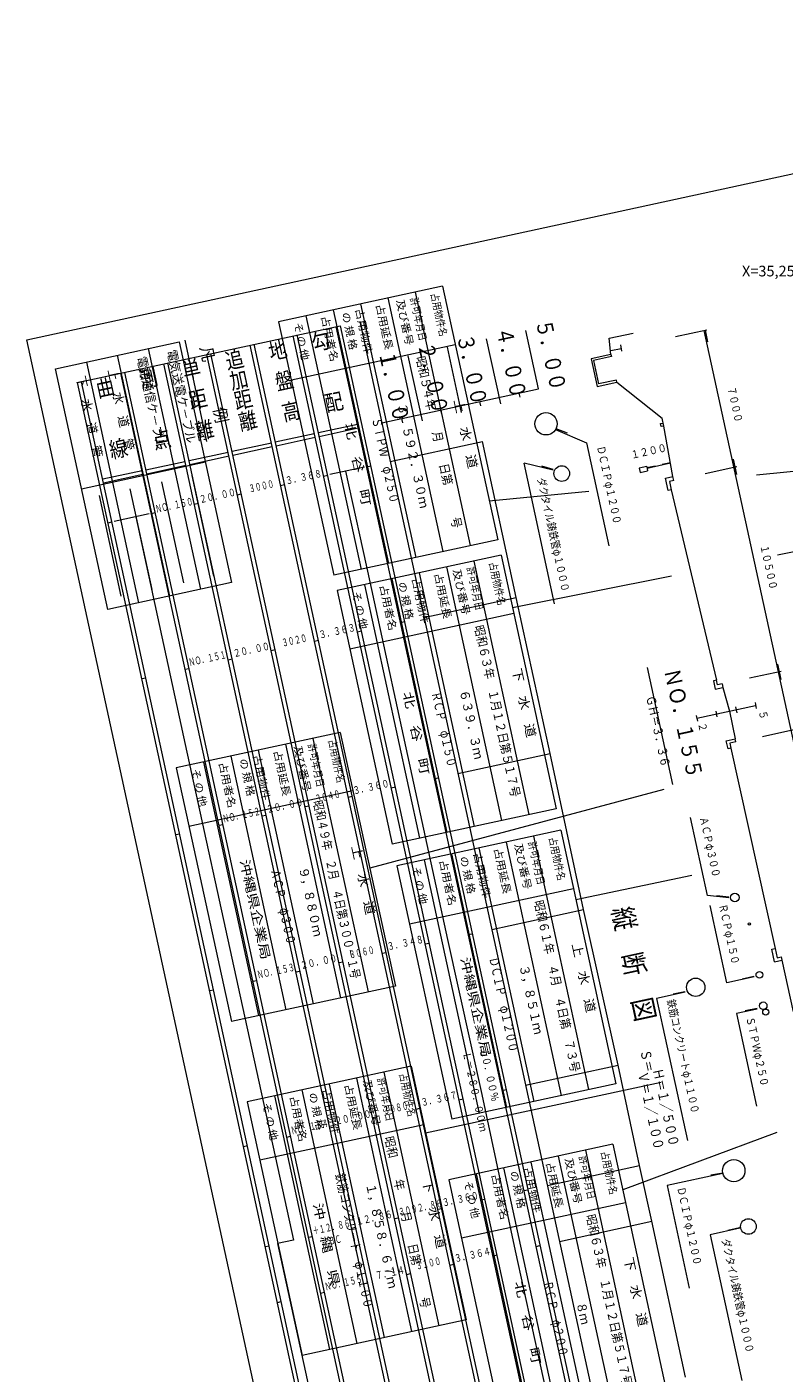
# Model space of a CAD drawing. Extents: x 25801 to 26032, y 35013 to 35281.
# Drawn here: x 25801 to 25896, y 35113 to 35281 of the extents above; entities that cross this region are included whole.
import ezdxf

# ---------------------------------------------------------------- set-up
doc = ezdxf.new("R2010")
doc.units = 0
for name, color, linetype, lineweight in [('\\M+587ED\\M+59698', 3, 'Continuous', 0), ('\\M+5A4BD\\M+5A4CE\\M+5CBFB', 136, 'Continuous', 0), ('\\M+5BAE1\\M+5B6CF\\M+587ED', 4, 'Continuous', 0), ('\\M+5BF6B\\M+5B6CF\\M+587ED', 62, 'Continuous', 0), ('道路平面図', 7, 'Continuous', 0)]:
    doc.layers.add(name, color=color, linetype=linetype, lineweight=lineweight)
doc.styles.add('\\M+5A3CD\\M+5A3D3 \\M+5A5B4\\M+5A5B7\\M+5A5C3\\M+5A5AF', font='MS Gothic.ttf')

msp = doc.modelspace()

# ---------------------------------------------------------------- linework, layer by layer
at = {"layer": '\\M+587ED\\M+59698', "linetype": 'Continuous', "lineweight": 13}
for p, q in [((25801.41, 35242.22), (25981.96, 35281.4)), ((25851.25, 35012.51), (25801.41, 35242.22))]:
    msp.add_line(p, q, dxfattribs=at)
at = {"layer": '\\M+5A4BD\\M+5A4CE\\M+5CBFB', "linetype": 'Continuous', "lineweight": 13}
for p, q in [((25853.43, 35248.93), (25832.91, 35244.48)), ((25850.01, 35248.19), (25856.9, 35216.43)), ((25853.43, 35248.93), (25860.33, 35217.17)), ((25843.17, 35246.71), (25850.06, 35214.95)), ((25846.59, 35247.45), (25853.48, 35215.69)), ((25836.33, 35245.22), (25843.22, 35213.46)), ((25839.75, 35245.97), (25846.64, 35214.2)), ((25832.91, 35244.48), (25839.8, 35212.72)), ((25804.98, 35238.59), (25820.47, 35241.95)), ((25820.47, 35241.95), (25827.01, 35211.81)), ((25821.15, 35242.15), (25823.9, 35229.48)), ((25855.02, 35241.6), (25834.5, 35237.15)), ((25812.72, 35240.27), (25819.27, 35210.12)), ((25816.6, 35241.11), (25823.14, 35210.97)), ((25811.52, 35208.44), (25804.98, 35238.59)), ((25808.85, 35239.43), (25815.39, 35209.28)), ((25823.74, 35226.88), (25808.25, 35223.52)), ((25892.71, 35225.3), (25916.3, 35227.58)), ((25822.03, 35225.23), (25824.77, 35212.6)), ((25814.3, 35223.55), (25817.05, 35210.92)), ((25818.26, 35224.41), (25821.01, 35211.78)), ((25859.27, 35222.05), (25871.73, 35223.26)), ((25810.43, 35222.71), (25813.17, 35210.08)), ((25895.33, 35215.28), (25930.11, 35222.18)), ((25860.33, 35217.17), (25839.8, 35212.72)), ((25860.74, 35215.24), (25840.22, 35210.79)), ((25857.32, 35214.5), (25864.22, 35182.74)), ((25860.74, 35215.24), (25867.64, 35183.48)), ((25850.48, 35213.02), (25857.37, 35181.26)), ((25853.9, 35213.76), (25860.79, 35182)), ((25827.01, 35211.81), (25811.52, 35208.44)), ((25843.64, 35211.53), (25850.53, 35179.77)), ((25847.06, 35212.27), (25853.95, 35180.51)), ((25862.17, 35208.69), (25882.09, 35212.65)), ((25840.22, 35210.79), (25847.11, 35179.03)), ((25862.33, 35207.91), (25841.81, 35203.46)), ((25840.62, 35193.03), (25820.1, 35188.58)), ((25840.62, 35193.03), (25847.52, 35161.27)), ((25833.78, 35191.55), (25840.67, 35159.79)), ((25837.2, 35192.29), (25844.1, 35160.53)), ((25823.52, 35189.32), (25830.41, 35157.56)), ((25826.94, 35190.06), (25833.83, 35158.3)), ((25830.36, 35190.8), (25837.25, 35159.04)), ((25820.1, 35188.58), (25826.99, 35156.82)), ((25881.12, 35185.88), (25844.31, 35176.04)), ((25842.21, 35185.7), (25821.69, 35181.25)), ((25867.64, 35183.48), (25847.11, 35179.03)), ((25868.22, 35180.79), (25847.7, 35176.34)), ((25868.22, 35180.79), (25875.11, 35149.03)), ((25861.38, 35179.3), (25868.27, 35147.54)), ((25864.8, 35180.05), (25871.69, 35148.29)), ((25854.54, 35177.82), (25861.43, 35146.06)), ((25857.96, 35178.56), (25864.85, 35146.8)), ((25847.7, 35176.34), (25854.59, 35144.58)), ((25851.12, 35177.08), (25858.01, 35145.32)), ((25870.1, 35172.11), (25884.64, 35175.15)), ((25869.81, 35173.46), (25849.29, 35169.01)), ((25847.52, 35161.27), (25826.99, 35156.82)), ((25849.5, 35151.22), (25828.98, 35146.77)), ((25846.08, 35150.48), (25852.97, 35118.72)), ((25849.5, 35151.22), (25856.39, 35119.46)), ((25839.24, 35148.99), (25846.13, 35117.23)), ((25842.66, 35149.74), (25849.55, 35117.98)), ((25851.31, 35142.86), (25880.77, 35149.22)), ((25875.11, 35149.03), (25854.59, 35144.58)), ((25832.4, 35147.51), (25839.29, 35115.75)), ((25835.82, 35148.25), (25842.71, 35116.49)), ((25828.98, 35146.77), (25835.87, 35115.01)), ((25851.09, 35143.89), (25830.57, 35139.44)), ((25895.25, 35142.92), (25875.97, 35135.73)), ((25874.73, 35141.45), (25854.21, 35137)), ((25871.31, 35140.71), (25878.2, 35108.95)), ((25874.73, 35141.45), (25881.62, 35109.69)), ((25864.47, 35139.22), (25871.36, 35107.46)), ((25867.89, 35139.97), (25874.78, 35108.21)), ((25854.21, 35137), (25861.1, 35105.24)), ((25857.63, 35137.74), (25864.52, 35105.98)), ((25861.05, 35138.48), (25867.94, 35106.72)), ((25876.32, 35134.12), (25855.8, 35129.67)), ((25856.39, 35119.46), (25835.87, 35115.01))]:
    msp.add_line(p, q, dxfattribs=at)
at = {"layer": '\\M+5BAE1\\M+5B6CF\\M+587ED', "linetype": 'Continuous', "lineweight": 13}
for p, q in [((25882.58, 35242.61), (25886.52, 35243.46)), ((25904.47, 35159.1), (25886.18, 35243.39)), ((25886.28, 35243.41), (25886.59, 35241.94)), ((25874.28, 35242.4), (25877.3, 35243.06)), ((25874.5, 35240.37), (25874.28, 35242.4)), ((25875.71, 35241.56), (25875.84, 35240.79)), ((25874.5, 35240.37), (25872.02, 35239.84)), ((25872.02, 35239.84), (25872.77, 35236.38)), ((25874.56, 35240.1), (25872.33, 35239.61)), ((25874.48, 35240.88), (25875.77, 35241.13)), ((25874.5, 35240.37), (25874.56, 35240.1)), ((25872.33, 35239.61), (25872.96, 35236.68)), ((25872.77, 35236.38), (25875.24, 35236.92)), ((25875.19, 35237.17), (25872.96, 35236.68)), ((25875.24, 35236.92), (25875.19, 35237.17)), ((25875.24, 35236.92), (25880.9, 35232.39)), ((25880.72, 35231.71), (25881.03, 35231.78)), ((25880.8, 35231.35), (25880.72, 35231.71)), ((25881.11, 35231.41), (25880.8, 35231.35)), ((25881.11, 35231.41), (25880.9, 35232.39)), ((25882.26, 35225.08), (25881.11, 35231.41)), ((25867.58, 35230.99), (25871.42, 35229.3)), ((25867.61, 35231.08), (25869.01, 35230.57)), ((25871.42, 35229.3), (25874.22, 35216.4)), ((25867.25, 35225.87), (25863.63, 35226.77)), ((25867.45, 35209.14), (25863.63, 35226.77)), ((25867.28, 35225.96), (25865.86, 35226.4)), ((25878.98, 35226.33), (25878.04, 35226.13)), ((25878.98, 35226.33), (25879.09, 35225.8)), ((25879, 35226.2), (25880.02, 35226.43)), ((25881.96, 35226.75), (25879.02, 35226.11)), ((25880.91, 35226.62), (25881.94, 35226.84)), ((25886.3, 35225.47), (25890.24, 35226.33)), ((25889.78, 35227.25), (25890.2, 35225.33)), ((25878.04, 35226.13), (25878.16, 35225.6)), ((25878.16, 35225.6), (25879.09, 35225.8)), ((25881.34, 35224.88), (25882.26, 35225.08)), ((25881.67, 35223.35), (25881.34, 35224.88)), ((25882.36, 35224.59), (25881.82, 35224.47)), ((25882.36, 35224.59), (25882.26, 35225.08)), ((25882.04, 35223.43), (25881.67, 35223.35)), ((25881.82, 35224.47), (25882.04, 35223.43)), ((25882.04, 35223.43), (25887.69, 35199.59)), ((25879.04, 35201.16), (25882.22, 35186.5)), ((25895.35, 35201.6), (25895.76, 35199.68)), ((25887.69, 35199.59), (25887.33, 35199.51)), ((25887.33, 35199.51), (25887.56, 35198.44)), ((25887.83, 35198.98), (25887.69, 35199.59)), ((25891.86, 35199.85), (25895.8, 35200.71)), ((25887.56, 35198.44), (25888.51, 35198.64)), ((25888.41, 35199.1), (25887.83, 35198.98)), ((25888.41, 35199.1), (25888.51, 35198.64)), ((25888.51, 35198.64), (25889.34, 35195.69)), ((25885.25, 35194.8), (25892.61, 35196.4)), ((25890.08, 35196.24), (25890.24, 35195.5)), ((25892.53, 35196.77), (25892.69, 35196.03)), ((25885.17, 35195.17), (25885.33, 35194.44)), ((25887.61, 35195.7), (25887.77, 35194.97)), ((25889.34, 35195.69), (25890.06, 35192.23)), ((25893.45, 35192.52), (25897.39, 35193.38)), ((25888.93, 35191.99), (25890.06, 35192.23)), ((25889.15, 35190.98), (25888.93, 35191.99)), ((25889.51, 35191.06), (25889.15, 35190.98)), ((25890.14, 35191.84), (25889.38, 35191.67)), ((25889.38, 35191.67), (25889.51, 35191.06)), ((25889.51, 35191.06), (25895.05, 35165.98)), ((25890.14, 35191.84), (25890.06, 35192.23)), ((25886.6, 35172.6), (25884.47, 35182.38)), ((25889.24, 35172.32), (25886.6, 35172.6)), ((25887.76, 35172.6), (25889.25, 35172.42)), ((25889, 35161.66), (25886.9, 35171.34)), ((25894.62, 35165.88), (25895.05, 35165.98)), ((25894.97, 35164.3), (25894.62, 35165.88)), ((25895.05, 35165.98), (25895.3, 35164.82)), ((25894.97, 35164.3), (25895.88, 35164.49)), ((25895.3, 35164.82), (25895.79, 35164.92)), ((25895.79, 35164.92), (25895.88, 35164.49)), ((25895.88, 35164.49), (25897.29, 35158.02)), ((25892.41, 35162.4), (25889, 35161.66)), ((25890.92, 35162.17), (25892.39, 35162.49)), ((25883.78, 35160.5), (25880.2, 35159.72)), ((25882.29, 35160.27), (25883.76, 35160.59)), ((25880.2, 35159.72), (25884.06, 35141.94)), ((25892.81, 35158.39), (25890.2, 35157.82)), ((25890.2, 35157.82), (25892.72, 35146.23)), ((25891.31, 35158.22), (25892.79, 35158.48)), ((25888.51, 35137.79), (25881.53, 35136.27)), ((25887.02, 35137.62), (25888.49, 35137.88)), ((25881.53, 35136.27), (25884.31, 35123.43)), ((25890.61, 35130.92), (25886.92, 35130.12)), ((25889.12, 35130.69), (25890.59, 35131.01)), ((25886.92, 35130.12), (25890.89, 35111.86))]:
    msp.add_line(p, q, dxfattribs=at)
for centre, radius in [((25866.37, 35231.69), 1.4), ((25868.34, 35225.46), 0.979), ((25890.01, 35172.36), 0.552), ((25891.82, 35169.05), 0.141), ((25885.11, 35161.11), 1.15), ((25893.08, 35162.67), 0.425), ((25893.56, 35158.8), 0.468), ((25893.87, 35158.01), 0.374), ((25889.87, 35138.14), 1.4), ((25891.7, 35131.15), 0.979)]:
    msp.add_circle(centre, radius, dxfattribs=at)
at = {"layer": '\\M+5BF6B\\M+5B6CF\\M+587ED', "linetype": 'Continuous', "lineweight": 13}
for p, q in [((25807.75, 35236.85), (25840.62, 35243.98)), ((25887.41, 35025.98), (25840.13, 35243.88)), ((25840.62, 35243.98), (25887.89, 35026.09)), ((25843.06, 35244.51), (25890.34, 35026.62)), ((25865.42, 35236.06), (25863.83, 35243.39)), ((25876.63, 35023.64), (25829.35, 35241.54)), ((25877.11, 35023.75), (25829.83, 35241.65)), ((25882, 35024.81), (25834.72, 35242.71)), ((25882.52, 35024.92), (25835.24, 35242.82)), ((25860.71, 35234.18), (25858.94, 35242.33)), ((25871.22, 35022.47), (25823.94, 35240.37)), ((25871.71, 35022.57), (25824.43, 35240.47)), ((25850.91, 35232.05), (25849.14, 35240.21)), ((25855.8, 35233.11), (25854.03, 35241.27)), ((25860.93, 35020.23), (25813.65, 35238.13)), ((25865.81, 35021.29), (25818.54, 35239.19)), ((25866.33, 35021.41), (25819.05, 35239.31)), ((25855.03, 35018.96), (25807.75, 35236.85)), ((25855.52, 35019.06), (25808.24, 35236.96)), ((25860.44, 35020.13), (25813.16, 35238.03)), ((25845.82, 35231.81), (25865.42, 35236.06)), ((25862.98, 35235.53), (25863.09, 35235.01)), ((25853.18, 35233.41), (25853.29, 35232.89)), ((25858.06, 35234.47), (25858.17, 35233.95)), ((25837.89, 35230.6), (25842.78, 35231.66)), ((25848.29, 35232.35), (25848.4, 35231.83)), ((25832.49, 35229.43), (25837.37, 35230.49)), ((25832.59, 35228.94), (25837.48, 35230)), ((25838, 35230.11), (25842.88, 35231.17)), ((25821.71, 35227.09), (25826.59, 35228.15)), ((25827.08, 35228.26), (25832, 35229.32)), ((25827.19, 35227.77), (25832.1, 35228.83)), ((25846.87, 35226.95), (25858.44, 35229.47)), ((25862.65, 35209.94), (25858.44, 35229.47)), ((25816.3, 35225.92), (25821.19, 35226.98)), ((25816.41, 35225.43), (25821.29, 35226.49)), ((25821.81, 35226.6), (25826.7, 35227.66)), ((25843.66, 35226.26), (25839.33, 35225.32)), ((25843.94, 35226.32), (25844.43, 35226.42)), ((25815.81, 35225.81), (25810.89, 35224.74)), ((25815.92, 35225.32), (25811, 35224.26)), ((25838.53, 35225.15), (25839.05, 35225.26)), ((25841.28, 35225.74), (25844.32, 35211.88)), ((25827.75, 35222.81), (25828.24, 35222.91)), ((25833.16, 35223.98), (25833.65, 35224.09)), ((25822.35, 35221.63), (25822.86, 35221.75)), ((25816.7, 35220.41), (25812.33, 35219.46)), ((25815.05, 35220.05), (25821.21, 35191.52)), ((25816.97, 35220.47), (25817.46, 35220.57)), ((25811.57, 35219.29), (25812.05, 35219.4)), ((25844.32, 35211.88), (25849.79, 35186.69)), ((25851.1, 35207.44), (25862.65, 35209.94)), ((25866.89, 35190.4), (25862.65, 35209.94)), ((25848.17, 35206.8), (25848.66, 35206.91)), ((25837.39, 35204.46), (25837.88, 35204.57)), ((25842.77, 35205.63), (25843.28, 35205.74)), ((25831.99, 35203.29), (25832.47, 35203.4)), ((25821.2, 35200.95), (25821.69, 35201.06)), ((25826.58, 35202.12), (25827.1, 35202.23)), ((25815.8, 35199.78), (25816.29, 35199.89)), ((25821.21, 35191.52), (25827.83, 35161.14)), ((25855.34, 35187.89), (25866.89, 35190.4)), ((25871.07, 35170.84), (25866.89, 35190.4)), ((25847.01, 35186.09), (25847.53, 35186.2)), ((25849.79, 35186.69), (25854.03, 35167.11)), ((25852.41, 35187.26), (25852.9, 35187.36)), ((25841.63, 35184.92), (25842.12, 35185.03)), ((25830.82, 35182.57), (25831.34, 35182.69)), ((25836.23, 35183.75), (25836.71, 35183.85)), ((25825.45, 35181.41), (25825.93, 35181.51)), ((25820.04, 35180.23), (25820.53, 35180.34)), ((25859.58, 35168.35), (25871.07, 35170.84)), ((25875.39, 35151.35), (25871.07, 35170.84)), ((25856.65, 35167.71), (25857.14, 35167.82)), ((25851.25, 35166.54), (25851.77, 35166.65)), ((25854.03, 35167.11), (25858.32, 35147.67)), ((25840.47, 35164.2), (25840.96, 35164.31)), ((25845.87, 35165.37), (25846.36, 35165.48)), ((25835.06, 35163.03), (25835.58, 35163.14)), ((25824.28, 35160.69), (25824.77, 35160.8)), ((25827.83, 35161.14), (25834.77, 35129.45)), ((25829.69, 35161.86), (25830.18, 35161.97)), ((25863.82, 35148.83), (25875.39, 35151.35)), ((25878.09, 35138.79), (25875.39, 35151.35)), ((25855.48, 35147.03), (25856, 35147.14)), ((25858.32, 35147.67), (25862.53, 35128.09)), ((25860.89, 35148.2), (25861.38, 35148.3)), ((25850.11, 35145.86), (25850.6, 35145.97)), ((25844.7, 35144.69), (25845.19, 35144.79)), ((25833.92, 35142.35), (25834.41, 35142.45)), ((25839.3, 35143.51), (25839.81, 35143.63)), ((25828.52, 35141.17), (25829, 35141.28)), ((25866.54, 35136.28), (25878.09, 35138.79)), ((25879.63, 35131.8), (25878.09, 35138.79)), ((25863.61, 35135.65), (25864.1, 35135.75)), ((25858.21, 35134.47), (25858.72, 35134.59)), ((25847.42, 35132.13), (25847.91, 35132.24)), ((25852.83, 35133.31), (25853.32, 35133.41)), ((25842.02, 35130.96), (25842.54, 35131.07)), ((25868.06, 35129.29), (25879.63, 35131.8)), ((25883.81, 35112.27), (25879.63, 35131.8)), ((25831.27, 35128.63), (25831.73, 35128.73)), ((25834.77, 35129.45), (25832.75, 35129.02)), ((25832.75, 35129.02), (25839.05, 35100.13)), ((25836.64, 35129.8), (25837.13, 35129.9)), ((25865.13, 35128.65), (25865.62, 35128.76)), ((25859.72, 35127.48), (25860.24, 35127.59)), ((25862.53, 35128.09), (25866.79, 35108.61)), ((25848.94, 35125.14), (25849.43, 35125.25)), ((25854.35, 35126.31), (25854.84, 35126.42)), ((25843.54, 35123.97), (25844.06, 35124.08)), ((25832.76, 35121.63), (25833.24, 35121.74)), ((25838.16, 35122.8), (25838.65, 35122.91))]:
    msp.add_line(p, q, dxfattribs=at)

# ---------------------------------------------------------------- texts
at = {"layer": '\\M+5A4BD\\M+5A4CE\\M+5CBFB', "linetype": 'Continuous', "lineweight": 13, "style": '\\M+5A3CD\\M+5A3D3 \\M+5A5B4\\M+5A5B7\\M+5A5C3\\M+5A5AF'}
for s, height, width, p in [('占用延長', 0.952, 1.1275, (25845.06, 35246.6)), ('及び番号', 0.952, 1.1275, (25847.62, 35247.16)), ('許可年月日', 0.952, 0.852, (25849.36, 35247.41)), ('占用物件名', 0.952, 0.852, (25851.92, 35247.97)), ('占用者名', 0.952, 1.1275, (25838.22, 35245.12)), ('の 規 格', 0.952, 1.071125, (25840.81, 35245.55)), ('占用物件', 0.952, 1.1275, (25842.49, 35246.05)), ('そ の 他', 0.952, 1.071125, (25834.82, 35244.26)), ('電話通信ケ－ブル', 1.143, 0.95576, (25815.17, 35240.01)), ('電気送電ケ－ブル', 1.143, 0.95576, (25818.94, 35240.83)), ('凡\u3000\u3000\u3000例', 1.524, 0.945152, (25823.05, 35241.27)), ('昭和５４年\u3000\u3000月\u3000\u3000日第\u3000\u3000\u3000号', 1.143, 0.881125, (25850.08, 35240.02)), ('上\u3000水\u3000道\u3000管', 1.143, 0.953234, (25811.53, 35238.42)), ('下\u3000水\u3000道\u3000管', 1.143, 0.953234, (25807.57, 35237.56)), ('３，５９２．３０ｍ', 1.143, 0.957724, (25847.77, 35234.15)), ('上\u3000水\u3000道', 1.143, 1.136, (25854.83, 35234.65)), ('北\u3000谷\u3000町', 1.143, 1.3632, (25841.15, 35231.69)), ('ＳＴＰＷ\u3000φ２５０', 1.143, 0.798103, (25844.59, 35232.31)), ('占用延長', 0.952, 1.1275, (25852.37, 35212.91)), ('及び番号', 0.952, 1.1275, (25854.7, 35213.39)), ('許可年月日', 0.952, 0.852, (25856.44, 35213.64)), ('占用物件名', 0.952, 0.852, (25859.23, 35214.28)), ('占用者名', 0.952, 1.1275, (25845.53, 35211.43)), ('の 規 格', 0.952, 1.071125, (25847.87, 35211.79)), ('占用物件', 0.952, 1.1275, (25849.56, 35212.29)), ('そ の 他', 0.952, 1.071125, (25842.13, 35210.57)), ('昭和６３年\u3000１月１２日第５１７号', 1.143, 0.881125, (25857.39, 35206.33)), ('下\u3000水\u3000道', 1.143, 1.136, (25862.14, 35200.96)), ('北\u3000谷\u3000町', 1.143, 1.3632, (25848.46, 35198)), ('ＲＣＰ\u3000φ１５０', 1.143, 0.796466, (25852.04, 35198.01)), ('６３９．３ｍ', 1.143, 0.949867, (25855.56, 35198.26)), ('及び番号', 0.952, 1.1275, (25834.81, 35191.26)), ('許可年月日', 0.952, 0.852, (25836.55, 35191.51)), ('占用物件名', 0.952, 0.852, (25839.11, 35192.06)), ('の 規 格', 0.952, 1.071125, (25828, 35189.65)), ('占用物件', 0.952, 1.1275, (25829.68, 35190.15)), ('占用延長', 0.952, 1.1275, (25832.25, 35190.7)), ('そ の 他', 0.952, 1.071125, (25822.01, 35188.35)), ('占用者名', 0.952, 1.1275, (25825.41, 35189.22)), ('昭和４９年\u3000２月\u3000４日第３００－１号', 1.143, 0.812389, (25837.21, 35184.38)), ('及び番号', 0.952, 1.1275, (25862.41, 35179.02)), ('許可年月日', 0.952, 0.852, (25864.15, 35179.27)), ('占用物件名', 0.952, 0.852, (25866.71, 35179.82)), ('上\u3000水\u3000道', 1.143, 1.136, (25842.02, 35178.75)), ('の 規 格', 0.952, 1.071125, (25855.59, 35177.41)), ('占用物件', 0.952, 1.1275, (25857.28, 35177.9)), ('占用延長', 0.952, 1.1275, (25859.84, 35178.46)), ('沖縄県企業局', 1.143, 1.37, (25828.07, 35177.01)), ('９，８８０ｍ', 1.143, 0.949867, (25835.44, 35176.05)), ('そ の 他', 0.952, 1.071125, (25849.61, 35176.11)), ('占用者名', 0.952, 1.1275, (25853, 35176.98)), ('ＡＣＰ\u3000φ３００', 1.143, 0.796466, (25831.92, 35175.79)), ('昭和６１年\u3000４月\u3000４日第\u3000７３号', 1.143, 0.881125, (25864.87, 35171.88)), ('上\u3000水\u3000道', 1.143, 1.136, (25869.61, 35166.51)), ('沖縄県企業局', 1.143, 1.37, (25855.67, 35164.76)), ('ＤＣＩＰ\u3000φ１２００', 1.143, 0.799413, (25859.25, 35164.77)), ('３，８５１ｍ', 1.143, 0.949867, (25863.04, 35163.8)), ('占用延長', 0.952, 1.1275, (25841.13, 35148.89)), ('及び番号', 0.952, 1.1275, (25843.49, 35149.41)), ('許可年月日', 0.952, 0.852, (25845.23, 35149.66)), ('占用物件名', 0.952, 0.852, (25847.99, 35150.25)), ('占用者名', 0.952, 1.1275, (25834.28, 35147.41)), ('の 規 格', 0.952, 1.071125, (25836.68, 35147.81)), ('占用物件', 0.952, 1.1275, (25838.36, 35148.3)), ('そ の 他', 0.952, 1.071125, (25830.89, 35146.54)), ('昭和\u3000\u3000年\u3000\u3000月\u3000\u3000日第\u3000\u3000\u3000号', 1.143, 0.881125, (25846.15, 35142.31)), ('占用物件名', 0.952, 0.852, (25873.22, 35140.48)), ('占用延長', 0.952, 1.1275, (25866.36, 35139.12)), ('及び番号', 0.952, 1.1275, (25868.72, 35139.63)), ('許可年月日', 0.952, 0.852, (25870.46, 35139.88)), ('鉄筋コンクリート\u3000φ１１００', 1.143, 0.802781, (25840, 35137.65)), ('下\u3000水\u3000道', 1.143, 1.136, (25850.89, 35136.94)), ('占用者名', 0.952, 1.1275, (25859.52, 35137.64)), ('の 規 格', 0.952, 1.071125, (25861.87, 35138.01)), ('占用物件', 0.952, 1.1275, (25863.56, 35138.51)), ('１，８５８．６７ｍ', 1.143, 0.957724, (25843.84, 35136.43)), ('そ の 他', 0.952, 1.071125, (25856.12, 35136.77)), ('沖\u3000縄\u3000県', 1.143, 1.3632, (25837.21, 35133.97)), ('昭和６３年\u3000１月１２日第５１７号', 1.143, 0.881125, (25871.38, 35132.54)), ('下\u3000水\u3000道', 1.143, 1.136, (25876.13, 35127.17)), ('北\u3000谷\u3000町', 1.143, 1.3632, (25862.44, 35124.2)), ('ＲＣＰ\u3000φ２００', 1.143, 0.796466, (25866.02, 35124.21)), ('８ｍ', 1.143, 0.90272, (25870.19, 35121.53))]:
    msp.add_text(s, height=height, rotation=282.2422, dxfattribs=dict(at, width=width)).set_placement(p)
at = {"layer": '\\M+5BAE1\\M+5B6CF\\M+587ED', "linetype": 'Continuous', "lineweight": 13, "style": '\\M+5A3CD\\M+5A3D3 \\M+5A5B4\\M+5A5B7\\M+5A5C3\\M+5A5AF'}
for s, height, rotation, width, p in [('７０００', 0.991, 282.2422, 0.846154, (25889.08, 35236.25)), ('ＤＣＩＰφ１２００', 0.991, 282.2422, 0.846154, (25872.74, 35228.82)), ('１２００', 0.991, 12.2422, 0.846154, (25877.09, 35227.29)), ('ダクタイル鋳鉄管φ１０００', 0.9906, 282.2422, 0.846154, (25865.27, 35224.83)), ('１０５００', 0.991, 282.2422, 0.846154, (25893.19, 35216.42)), ('ＮＯ．１５５', 1.981, 282.2422, 0.865385, (25881.13, 35200.83)), ('ＧＨ＝３．３６', 1.143, 282.2422, 0.833333, (25878.89, 35197.51)), ('５', 0.991, 282.2422, 0.846154, (25892.99, 35195.68)), ('２', 0.991, 282.2422, 0.846154, (25885.39, 35194.16)), ('ＡＣＰφ３００', 0.991, 282.2422, 0.846154, (25885.61, 35182.36)), ('ＲＣＰφ１５０', 0.991, 282.2422, 0.846154, (25888.01, 35171.44)), ('鉄筋コンクリートφ１１００', 0.9906, 282.2422, 0.846154, (25881.51, 35159.48)), ('ＳＴＰＷφ２５０', 0.991, 282.2422, 0.846154, (25891.42, 35157.3)), ('ＤＣＩＰφ１２００', 0.991, 282.2422, 0.846154, (25882.78, 35136)), ('ダクタイル鋳鉄管φ１０００', 0.9906, 282.2422, 0.846154, (25888.36, 35129.51))]:
    msp.add_text(s, height=height, rotation=rotation, dxfattribs=dict(at, width=width)).set_placement(p)
at = {"layer": '\\M+5BF6B\\M+5B6CF\\M+587ED', "linetype": 'Continuous', "lineweight": 13, "style": '\\M+5A3CD\\M+5A3D3 \\M+5A5B4\\M+5A5B7\\M+5A5C3\\M+5A5AF'}
for s, height, rotation, width, p in [('勾', 2, 12.2422, 0.832381, (25837.27, 35240.82)), ('４．００', 2, 282.2422, 0.832381, (25860.11, 35243.58)), ('５．００', 2, 282.2422, 0.832381, (25865.08, 35244.53)), ('地', 2, 12.2422, 0.832381, (25831.9, 35239.66)), ('２．００', 2, 282.2422, 0.832381, (25850.33, 35241.65)), ('３．００', 2, 282.2422, 0.832381, (25855.21, 35242.71)), ('単', 2, 12.2422, 0.832381, (25821.09, 35237.31)), ('追', 2, 12.2422, 0.832381, (25826.49, 35238.49)), ('１．００', 2, 282.2422, 0.832381, (25845.44, 35240.59)), ('測', 2, 12.2422, 0.832381, (25815.71, 35236.15)), ('加', 2, 12.2422, 0.832381, (25827.03, 35235.98)), ('盤', 2, 12.2422, 0.832381, (25832.72, 35235.87)), ('曲', 2, 12.2422, 0.832381, (25810.31, 35234.97)), ('距', 2, 12.2422, 0.832381, (25821.91, 35233.53)), ('距', 2, 12.2422, 0.832381, (25827.58, 35233.48)), ('配', 2, 12.2422, 0.832381, (25838.93, 35233.19)), ('離', 2, 12.2422, 0.832381, (25828.15, 35230.85)), ('高', 2, 12.2422, 0.832381, (25833.55, 35232.02)), ('離', 2, 12.2422, 0.832381, (25822.74, 35229.68)), ('線', 2, 12.2422, 0.832381, (25811.96, 35227.34)), ('点', 2, 12.2422, 0.832381, (25817.37, 35228.51)), ('３０００', 0.968, 12.2422, 0.602362, (25829.29, 35223.07)), ('３．３６８', 0.968, 12.2422, 0.700787, (25833.87, 35224.07)), ('２０．００', 0.968, 12.2422, 0.700787, (25823.09, 35221.73)), ('ＮＯ．１５０', 0.968, 12.2422, 0.602362, (25817.6, 35220.53)), ('３．３６３', 0.968, 12.2422, 0.700787, (25838.06, 35204.77)), ('３０２０', 0.968, 12.2422, 0.602362, (25833.42, 35203.76)), ('ＮＯ．１５１', 0.968, 12.2422, 0.602362, (25821.76, 35201.33)), ('２０．００', 0.968, 12.2422, 0.700787, (25827.34, 35202.44)), ('３０４０', 0.968, 12.2422, 0.602362, (25837.59, 35184.23)), ('３．３６０', 0.968, 12.2422, 0.700787, (25842.3, 35185.25)), ('２０．００', 0.968, 12.2422, 0.700787, (25831.51, 35182.91)), ('ＮＯ．１５２', 0.968, 12.2422, 0.602362, (25826.02, 35181.72)), ('縦\u3000断\u3000図', 2.5, 282.2422, 0.8528, (25874.6, 35170.88)), ('３．３４８', 0.968, 12.2422, 0.700787, (25846.6, 35165.72)), ('３０６０\u3000', 0.968, 12.2422, 0.602362, (25841.86, 35164.69)), ('ＮＯ．１５３', 0.968, 12.2422, 0.602362, (25830.32, 35162.19)), ('２０．００', 0.968, 12.2422, 0.700787, (25835.76, 35163.37)), ('Ｌ＝２８０．００ｍ', 0.968, 282.2422, 0.858268, (25855.96, 35152.92)), ('±０．００％\u3000\u3000', 0.968, 282.2422, 0.858268, (25858.13, 35153.39)), ('Ｓ＝', 1.25, 282.2422, 0.832317, (25878.16, 35153.17)), ('Ｖ＝１／１００', 1.25, 282.2422, 0.832317, (25877.84, 35150.38)), ('Ｈ＝１／５００', 1.25, 282.2422, 0.832317, (25879.73, 35150.79)), ('３．３６７', 0.968, 12.2422, 0.700787, (25850.83, 35146.2)), ('２０．００', 0.968, 12.2422, 0.700787, (25840.05, 35143.87)), ('３０８０\u3000', 0.968, 12.2422, 0.602362, (25846.1, 35145.18)), ('ＮＯ．１５４', 0.968, 12.2422, 0.602362, (25834.55, 35142.67)), ('３．３６０', 0.968, 12.2422, 0.700787, (25853.49, 35133.64)), ('３０９２．８６', 0.968, 12.2422, 0.602362, (25848.03, 35132.45)), ('＋１２．８６', 0.968, 12.2422, 0.602362, (25837.28, 35130.12)), ('１２．８６', 0.968, 12.2422, 0.700787, (25842.71, 35131.3)), ('ＢＣ\u3000\u3000', 0.968, 12.2422, 0.602362, (25839.28, 35128.83)), ('３．３６４', 0.968, 12.2422, 0.700787, (25855.01, 35126.65)), ('３１００\u3000', 0.968, 12.2422, 0.602362, (25850.19, 35125.73)), ('\u3000７．１４', 0.968, 12.2422, 0.700787, (25844.23, 35124.31)), ('ＮＯ．１５５', 0.968, 12.2422, 0.602362, (25838.79, 35123.13))]:
    msp.add_text(s, height=height, rotation=rotation, dxfattribs=dict(at, width=width)).set_placement(p)
at = {"layer": '道路平面図', "linetype": 'Continuous', "lineweight": 13, "style": '\\M+5A3CD\\M+5A3D3 \\M+5A5B4\\M+5A5B7\\M+5A5C3\\M+5A5AF'}
msp.add_text('X=35,250', height=1.333, rotation=0.0422, dxfattribs=at).set_placement((25890.9, 35250.15))

doc.saveas('drawing.dxf')
